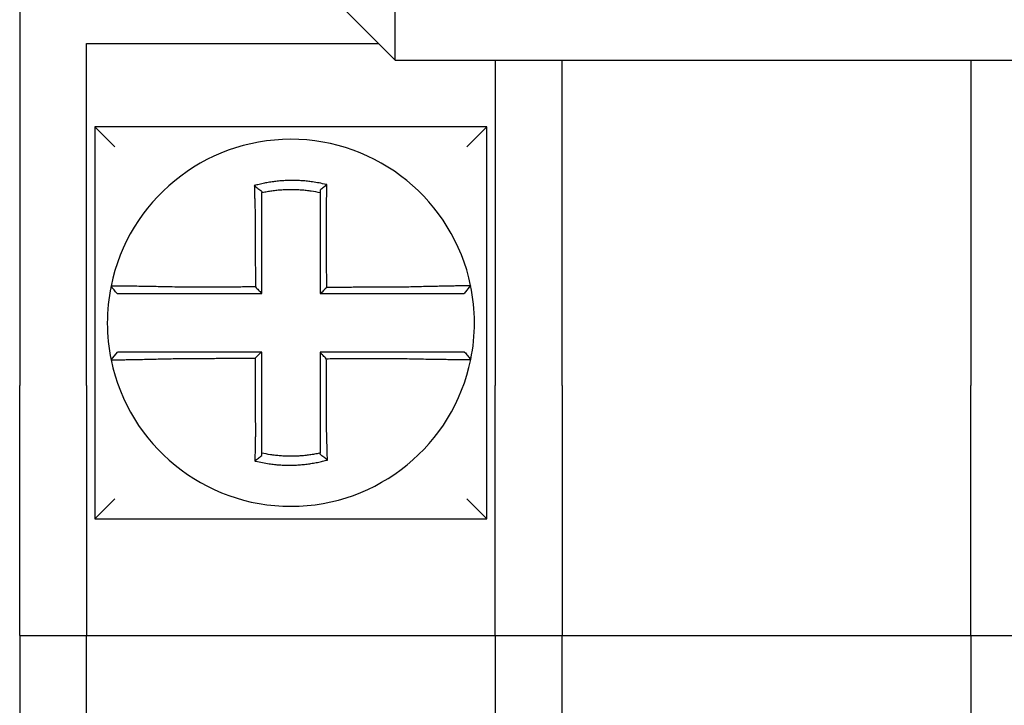
# Model space of a CAD drawing. Units: inches. Extents: x -60 to 92, y -31 to 49.
# Drawn here: x -14 to -13, y 11 to 11 of the extents above; entities that cross this region are included whole.
import ezdxf

# ---------------------------------------------------------------- set-up
doc = ezdxf.new("R2010")
doc.units = ezdxf.units.IN
doc.header["$MEASUREMENT"] = 0

msp = doc.modelspace()

# ---------------------------------------------------------------- linework, layer by layer
for p, q in [((-13.96002, 11.20393), (-13.96002, 10.94393)), ((-13.77502, 11.17893), (-13.73502, 11.13893)), ((-13.73502, 11.13893), (-13.73502, 11.17893)), ((-13.92002, 10.94393), (-13.92002, 11.14893)), ((-13.92002, 11.14893), (-13.74502, 11.14893)), ((-13.73502, 11.13893), (-13.00002, 11.13893)), ((-13.67502, 11.13893), (-13.67502, 10.94393)), ((-13.63502, 10.94393), (-13.63502, 11.13893)), ((-13.39002, 11.13893), (-13.39002, 10.94393)), ((-13.91502, 11.09893), (-13.90302, 11.08693)), ((-13.91502, 11.09893), (-13.91502, 10.86393)), ((-13.68002, 11.09893), (-13.91502, 11.09893)), ((-13.68002, 11.09893), (-13.69202, 11.08693)), ((-13.68002, 10.86393), (-13.68002, 11.09893)), ((-13.6898, 11.00371), (-13.6937, 10.99893)), ((-13.90524, 10.95915), (-13.90135, 10.96393)), ((-13.96002, 10.79393), (-13.96002, 10.94393)), ((-13.92002, 10.94393), (-13.92002, 10.79393)), ((-13.67502, 10.79393), (-13.67502, 10.94393)), ((-13.63502, 10.94393), (-13.63502, 10.79393)), ((-13.39002, 10.79393), (-13.39002, 10.94393)), ((-13.91502, 10.86393), (-13.90302, 10.87593)), ((-13.68002, 10.86393), (-13.69202, 10.87593)), ((-13.91502, 10.86393), (-13.68002, 10.86393)), ((-13.96002, 10.79393), (-13.96002, 10.60893)), ((-13.96002, 10.79393), (-13.92002, 10.79393)), ((-13.92002, 10.60893), (-13.92002, 10.79393)), ((-13.92002, 10.79393), (-13.67502, 10.79393)), ((-13.67502, 10.79393), (-13.63502, 10.79393)), ((-13.67502, 10.79393), (-13.67502, 10.60893)), ((-13.63502, 10.60893), (-13.63502, 10.79393)), ((-13.63502, 10.79393), (-13.39002, 10.79393)), ((-13.39002, 10.79393), (-13.35002, 10.79393)), ((-13.39002, 10.79393), (-13.39002, 10.60893))]:
    msp.add_line(p, q)
for start, end in [(11.68676, 168.46476), (348.48041, 11.68676), (168.48041, 191.68676), (191.68676, 348.46478)]:
    msp.add_arc((-13.79752, 10.98143), 0.11, start, end)
for points, knots in [([(-13.77596, 11.06425), (-13.77611, 11.06429), (-13.77626, 11.06433), (-13.7792, 11.06504), (-13.78183, 11.06554), (-13.78555, 11.06607), (-13.78659, 11.0662), (-13.78868, 11.06642), (-13.78972, 11.06651), (-13.79182, 11.06665), (-13.79286, 11.0667), (-13.79496, 11.06677), (-13.79601, 11.06678), (-13.79722, 11.06678), (-13.79738, 11.06677), (-13.79843, 11.06676), (-13.79931, 11.06674), (-13.80124, 11.06666), (-13.80229, 11.06659), (-13.80438, 11.06643), (-13.80542, 11.06632), (-13.8075, 11.06608), (-13.80853, 11.06594), (-13.81061, 11.06562), (-13.81163, 11.06544), (-13.81366, 11.06506), (-13.8147, 11.06484), (-13.81676, 11.06436), (-13.81773, 11.06412), (-13.81895, 11.06379), (-13.81919, 11.06373), (-13.81943, 11.06366)], [-0.1057484, -0.1057484, -0.1057484, -0.1057484, -0.1045732, -0.1045732, -0.0831638, -0.0831638, -0.0748189, -0.0748189, -0.0664803, -0.0664803, -0.0581481, -0.0581481, -0.0498222, -0.0498222, -0.0485252, -0.0485252, -0.0415027, -0.0415027, -0.0331895, -0.0331895, -0.0248826, -0.0248826, -0.0165821, -0.0165821, -0.0082879, -0.0082879, 0, 0, 0.0075229, 0.0075229, 0.0094037, 0.0094037, 0.0094037, 0.0094037]), ([(-13.81943, 11.06366), (-13.8187, 11.06311), (-13.81796, 11.06256), (-13.81649, 11.06141), (-13.81575, 11.06082), (-13.81502, 11.06022)], [0, 0, 0, 0, 0.0079276, 0.0079276, 0.0160984, 0.0160984, 0.0160984, 0.0160984]), ([(-13.81943, 11.06366), (-13.81942, 11.06334), (-13.81941, 11.06301), (-13.81938, 11.06163), (-13.81935, 11.06056), (-13.81931, 11.0592), (-13.8193, 11.05892), (-13.81929, 11.05836), (-13.81928, 11.05807), (-13.81926, 11.0575), (-13.81925, 11.05722), (-13.81924, 11.05664), (-13.81923, 11.05635), (-13.81922, 11.05594), (-13.81921, 11.05581), (-13.81921, 11.05552), (-13.8192, 11.05536), (-13.81919, 11.05491), (-13.81918, 11.05463), (-13.81916, 11.05405), (-13.81915, 11.05376), (-13.81914, 11.05319), (-13.81913, 11.05291), (-13.81911, 11.05234), (-13.8191, 11.05205), (-13.81908, 11.05149), (-13.81907, 11.05121), (-13.81906, 11.05065), (-13.81905, 11.05038), (-13.81902, 11.04954), (-13.819, 11.04899), (-13.81898, 11.04831), (-13.81898, 11.04819), (-13.81897, 11.04806)], [-0.16154815, -0.16154815, -0.16154815, -0.16154815, -0.15915764, -0.15915764, -0.15144251, -0.15144251, -0.14943036, -0.14943036, -0.14741039, -0.14741039, -0.14538616, -0.14538616, -0.14336136, -0.14336136, -0.14246134, -0.14246134, -0.14133976, -0.14133976, -0.13932522, -0.13932522, -0.13732167, -0.13732167, -0.13533309, -0.13533309, -0.1333635, -0.1333635, -0.13141692, -0.13141692, -0.12949741, -0.12949741, -0.12563984, -0.12563984, -0.12479669, -0.12479669, -0.12479669, -0.12479669]), ([(-13.77596, 11.06425), (-13.77665, 11.06371), (-13.77734, 11.06316), (-13.7787, 11.06207), (-13.77936, 11.06152), (-13.78002, 11.06096)], [-0.01498869, -0.01498869, -0.01498869, -0.01498869, -0.00740185, -0.00740185, 0, 0, 0, 0]), ([(-13.77625, 11.04812), (-13.77623, 11.04906), (-13.77621, 11.04999), (-13.77618, 11.0512), (-13.77618, 11.05148), (-13.77617, 11.05205), (-13.77616, 11.05233), (-13.77615, 11.0529), (-13.77614, 11.05318), (-13.77613, 11.05376), (-13.77613, 11.05404), (-13.77611, 11.05462), (-13.77611, 11.05491), (-13.7761, 11.05545), (-13.77609, 11.0557), (-13.77609, 11.05599), (-13.77609, 11.05603), (-13.77608, 11.05635), (-13.77608, 11.05664), (-13.77607, 11.05721), (-13.77606, 11.0575), (-13.77605, 11.05807), (-13.77605, 11.05835), (-13.77604, 11.05892), (-13.77603, 11.0592), (-13.77602, 11.06004), (-13.77601, 11.06059), (-13.77599, 11.06202), (-13.77598, 11.06289), (-13.77596, 11.06392), (-13.77596, 11.06408), (-13.77596, 11.06425), (-13.77596, 11.06425), (-13.77596, 11.06425)], [-0.02665004, -0.02665004, -0.02665004, -0.02665004, -0.02014972, -0.02014972, -0.01819325, -0.01819325, -0.01621318, -0.01621318, -0.01421355, -0.01421355, -0.01219837, -0.01219837, -0.01017163, -0.01017163, -0.00838361, -0.00838361, -0.00813728, -0.00813728, -0.0060992, -0.0060992, -0.00406118, -0.00406118, -0.00202692, -0.00202692, 0, 0, 0.00400229, 0.00400229, 0.01040595, 0.01040595, 0.01162784, 0.01162784, 0.01164439, 0.01164439, 0.01164439, 0.01164439]), ([(-13.81502, 11.0595), (-13.81491, 11.05952), (-13.81479, 11.05955), (-13.81366, 11.0598), (-13.81268, 11.05999), (-13.81078, 11.06033), (-13.80981, 11.06049), (-13.80786, 11.06077), (-13.80688, 11.06089), (-13.80493, 11.0611), (-13.80395, 11.06118), (-13.80199, 11.06131), (-13.80101, 11.06136), (-13.7992, 11.06142), (-13.79837, 11.06143), (-13.79739, 11.06143), (-13.79724, 11.06143), (-13.7961, 11.06143), (-13.79512, 11.0614), (-13.79316, 11.06132), (-13.79218, 11.06126), (-13.79022, 11.06111), (-13.78924, 11.06101), (-13.78729, 11.06078), (-13.78632, 11.06065), (-13.78356, 11.06023), (-13.78183, 11.0599), (-13.78002, 11.0595)], [-0.00093432, -0.00093432, -0.00093432, -0.00093432, 0, 0, 0.00828786, 0.00828786, 0.01658206, 0.01658206, 0.02488259, 0.02488259, 0.03318945, 0.03318945, 0.04150266, 0.04150266, 0.04852515, 0.04852515, 0.0498222, 0.0498222, 0.05814808, 0.05814808, 0.0664803, 0.0664803, 0.07481887, 0.07481887, 0.08316379, 0.08316379, 0.09845315, 0.09845315, 0.09845315, 0.09845315]), ([(-13.81502, 11.04806), (-13.81502, 11.04817), (-13.81502, 11.04828), (-13.81502, 11.0489), (-13.81502, 11.04941), (-13.81502, 11.05016), (-13.81502, 11.05042), (-13.81502, 11.05092), (-13.81502, 11.05118), (-13.81502, 11.05169), (-13.81502, 11.05195), (-13.81502, 11.05246), (-13.81502, 11.05272), (-13.81502, 11.05324), (-13.81502, 11.0535), (-13.81502, 11.05402), (-13.81502, 11.05428), (-13.81502, 11.05469), (-13.81502, 11.05483), (-13.81502, 11.05509), (-13.81502, 11.05521), (-13.81502, 11.05559), (-13.81502, 11.05585), (-13.81502, 11.05637), (-13.81502, 11.05663), (-13.81502, 11.05714), (-13.81502, 11.0574), (-13.81502, 11.05791), (-13.81502, 11.05817), (-13.81502, 11.05878), (-13.81502, 11.05914), (-13.81502, 11.0595)], [0.12479669, 0.12479669, 0.12479669, 0.12479669, 0.12563984, 0.12563984, 0.12949741, 0.12949741, 0.13141692, 0.13141692, 0.1333635, 0.1333635, 0.13533309, 0.13533309, 0.13732167, 0.13732167, 0.13932522, 0.13932522, 0.14133976, 0.14133976, 0.14246134, 0.14246134, 0.14336136, 0.14336136, 0.14538616, 0.14538616, 0.14741039, 0.14741039, 0.14943036, 0.14943036, 0.15144251, 0.15144251, 0.15429016, 0.15429016, 0.15429016, 0.15429016]), ([(-13.78002, 11.06096), (-13.78002, 11.06065), (-13.78002, 11.06033), (-13.78002, 11.05984), (-13.78002, 11.05967), (-13.78002, 11.0595)], [-0.006543442, -0.006543442, -0.006543442, -0.006543442, -0.00400229, -0.00400229, -0.002641218, -0.002641218, -0.002641218, -0.002641218]), ([(-13.78002, 11.0595), (-13.78002, 11.05916), (-13.78002, 11.05883), (-13.78002, 11.05824), (-13.78002, 11.05798), (-13.78002, 11.05746), (-13.78002, 11.0572), (-13.78002, 11.05668), (-13.78002, 11.05642), (-13.78002, 11.0559), (-13.78002, 11.05563), (-13.78002, 11.05534), (-13.78002, 11.05531), (-13.78002, 11.05505), (-13.78002, 11.05481), (-13.78002, 11.05432), (-13.78002, 11.05406), (-13.78002, 11.05353), (-13.78002, 11.05327), (-13.78002, 11.05275), (-13.78002, 11.05248), (-13.78002, 11.05197), (-13.78002, 11.05171), (-13.78002, 11.05119), (-13.78002, 11.05094), (-13.78002, 11.04983), (-13.78002, 11.04897), (-13.78002, 11.04812)], [-0.00264122, -0.00264122, -0.00264122, -0.00264122, 0, 0, 0.00202692, 0.00202692, 0.00406118, 0.00406118, 0.0060992, 0.0060992, 0.00813728, 0.00813728, 0.00838361, 0.00838361, 0.01017163, 0.01017163, 0.01219837, 0.01219837, 0.01421355, 0.01421355, 0.01621318, 0.01621318, 0.01819325, 0.01819325, 0.02014972, 0.02014972, 0.02665004, 0.02665004, 0.02665004, 0.02665004]), ([(-13.81897, 11.04806), (-13.81896, 11.04565), (-13.81895, 11.04324), (-13.81893, 11.03943), (-13.81893, 11.03804), (-13.81891, 11.03524), (-13.81891, 11.03385), (-13.81889, 11.03105), (-13.81889, 11.02966), (-13.81887, 11.02686), (-13.81887, 11.02547), (-13.81886, 11.02392), (-13.81886, 11.02376), (-13.81885, 11.02237), (-13.81885, 11.02112), (-13.81883, 11.01848), (-13.81883, 11.01709), (-13.81882, 11.01429), (-13.81881, 11.0129), (-13.8188, 11.0101), (-13.81879, 11.00871), (-13.81878, 11.00591), (-13.81877, 11.00452), (-13.81876, 11.00305), (-13.81876, 11.00299), (-13.81876, 11.00292)], [-0.1247967, -0.1247967, -0.1247967, -0.1247967, -0.1064223, -0.1064223, -0.09578, -0.09578, -0.0851378, -0.0851378, -0.0744956, -0.0744956, -0.0638534, -0.0638534, -0.0626893, -0.0626893, -0.0532111, -0.0532111, -0.0425689, -0.0425689, -0.0319267, -0.0319267, -0.0212845, -0.0212845, -0.0106422, -0.0106422, -0.0101375, -0.0101375, -0.0101375, -0.0101375]), ([(-13.81502, 10.99919), (-13.81502, 11.0005), (-13.81502, 11.00181), (-13.81502, 11.00452), (-13.81502, 11.00591), (-13.81502, 11.00871), (-13.81502, 11.0101), (-13.81502, 11.0129), (-13.81502, 11.01429), (-13.81502, 11.01709), (-13.81502, 11.01848), (-13.81502, 11.02112), (-13.81502, 11.02237), (-13.81502, 11.02376), (-13.81502, 11.02392), (-13.81502, 11.02547), (-13.81502, 11.02686), (-13.81502, 11.02966), (-13.81502, 11.03105), (-13.81502, 11.03385), (-13.81502, 11.03524), (-13.81502, 11.03804), (-13.81502, 11.03943), (-13.81502, 11.04324), (-13.81502, 11.04565), (-13.81502, 11.04806)], [0.0006686, 0.0006686, 0.0006686, 0.0006686, 0.0106422, 0.0106422, 0.0212845, 0.0212845, 0.0319267, 0.0319267, 0.0425689, 0.0425689, 0.0532111, 0.0532111, 0.0626893, 0.0626893, 0.0638534, 0.0638534, 0.0744956, 0.0744956, 0.0851378, 0.0851378, 0.09578, 0.09578, 0.1064223, 0.1064223, 0.1247967, 0.1247967, 0.1247967, 0.1247967]), ([(-13.78002, 11.04812), (-13.78002, 11.04709), (-13.78002, 11.04605), (-13.78002, 11.04362), (-13.78002, 11.04223), (-13.78002, 11.03943), (-13.78002, 11.03804), (-13.78002, 11.03524), (-13.78002, 11.03385), (-13.78002, 11.03105), (-13.78002, 11.02966), (-13.78002, 11.02686), (-13.78002, 11.02547), (-13.78002, 11.02392), (-13.78002, 11.02378), (-13.78002, 11.02238), (-13.78002, 11.02113), (-13.78002, 11.01848), (-13.78002, 11.01709), (-13.78002, 11.01429), (-13.78002, 11.0129), (-13.78002, 11.0101), (-13.78002, 11.00871), (-13.78002, 11.00452), (-13.78002, 11.00172), (-13.78002, 10.99893)], [0.02665, 0.02665, 0.02665, 0.02665, 0.0345292, 0.0345292, 0.0451714, 0.0451714, 0.0558136, 0.0558136, 0.0664559, 0.0664559, 0.0770981, 0.0770981, 0.0877403, 0.0877403, 0.0888457, 0.0888457, 0.0983825, 0.0983825, 0.1090248, 0.1090248, 0.119667, 0.119667, 0.1303092, 0.1303092, 0.1515937, 0.1515937, 0.1515937, 0.1515937]), ([(-13.77604, 11.00266), (-13.77605, 11.00421), (-13.77605, 11.00576), (-13.77607, 11.00871), (-13.77607, 11.0101), (-13.77609, 11.0129), (-13.77609, 11.01429), (-13.77611, 11.01709), (-13.77611, 11.01848), (-13.77613, 11.02113), (-13.77613, 11.02238), (-13.77614, 11.02378), (-13.77614, 11.02392), (-13.77615, 11.02547), (-13.77615, 11.02686), (-13.77617, 11.02966), (-13.77617, 11.03105), (-13.77618, 11.03385), (-13.77619, 11.03524), (-13.7762, 11.03804), (-13.77621, 11.03943), (-13.77622, 11.04223), (-13.77623, 11.04362), (-13.77624, 11.04605), (-13.77625, 11.04709), (-13.77625, 11.04812)], [-0.1421171, -0.1421171, -0.1421171, -0.1421171, -0.1303092, -0.1303092, -0.119667, -0.119667, -0.1090248, -0.1090248, -0.0983825, -0.0983825, -0.0888457, -0.0888457, -0.0877403, -0.0877403, -0.0770981, -0.0770981, -0.0664559, -0.0664559, -0.0558136, -0.0558136, -0.0451714, -0.0451714, -0.0345292, -0.0345292, -0.02665, -0.02665, -0.02665, -0.02665]), ([(-13.6898, 11.00371), (-13.6898, 11.0037), (-13.69026, 11.00369), (-13.69161, 11.00366), (-13.69216, 11.00365), (-13.69347, 11.00362), (-13.69423, 11.0036), (-13.69597, 11.00357), (-13.69696, 11.00355), (-13.69908, 11.00351), (-13.70021, 11.00349), (-13.7016, 11.00346), (-13.70179, 11.00346), (-13.70304, 11.00344), (-13.70414, 11.00341), (-13.7067, 11.00336), (-13.70818, 11.00333), (-13.71121, 11.00327), (-13.71274, 11.00324), (-13.71591, 11.00316), (-13.71755, 11.00313), (-13.72095, 11.00304), (-13.72272, 11.003), (-13.7261, 11.00291), (-13.72773, 11.00286), (-13.72985, 11.0028), (-13.73035, 11.00279), (-13.73085, 11.00277)], [-0.2703526, -0.2703526, -0.2703526, -0.2703526, -0.2467351, -0.2467351, -0.2351656, -0.2351656, -0.2234891, -0.2234891, -0.2113762, -0.2113762, -0.1997447, -0.1997447, -0.1978909, -0.1978909, -0.1879438, -0.1879438, -0.1757064, -0.1757064, -0.1639401, -0.1639401, -0.1520032, -0.1520032, -0.1395897, -0.1395897, -0.1283271, -0.1283271, -0.1248656, -0.1248656, -0.1248656, -0.1248656]), ([(-13.9053, 11.00343), (-13.9053, 11.00343), (-13.9053, 11.00342), (-13.9053, 11.00342), (-13.9053, 11.00342), (-13.9053, 11.00342), (-13.9053, 11.00342), (-13.9053, 11.00342), (-13.9053, 11.00342), (-13.9053, 11.00342), (-13.9053, 11.00341), (-13.9053, 11.00341), (-13.9053, 11.00341), (-13.9053, 11.00341), (-13.9053, 11.00341), (-13.9053, 11.00341), (-13.9053, 11.00341), (-13.9053, 11.00341), (-13.9053, 11.00341), (-13.9053, 11.00341), (-13.9053, 11.0034), (-13.90531, 11.0034), (-13.90531, 11.0034), (-13.90531, 11.0034), (-13.90531, 11.0034), (-13.90531, 11.0034), (-13.90531, 11.0034), (-13.90531, 11.0034)], [-0.0254388, -0.0254388, -0.0254388, -0.0254388, -0.02116721, -0.02116721, -0.01905049, -0.01905049, -0.01693377, -0.01693377, -0.01481705, -0.01481705, -0.01271677, -0.01271677, -0.01270033, -0.01270033, -0.01058361, -0.01058361, -0.00846688, -0.00846688, -0.00635016, -0.00635016, -0.00423344, -0.00423344, -0.00211672, -0.00211672, 0, 0, 0.00000783, 0.00000783, 0.00000783, 0.00000783]), ([(-13.90165, 10.99893), (-13.90226, 10.99968), (-13.90287, 11.00042), (-13.90409, 11.00191), (-13.9047, 11.00265), (-13.90531, 11.0034)], [0, 0, 0, 0, 0.00733474, 0.00733474, 0.01466947, 0.01466947, 0.01466947, 0.01466947]), ([(-13.86418, 11.00281), (-13.8681, 11.00292), (-13.87203, 11.003), (-13.87749, 11.00311), (-13.87913, 11.00314), (-13.8823, 11.00319), (-13.88384, 11.00322), (-13.88686, 11.00326), (-13.88835, 11.00328), (-13.89095, 11.00332), (-13.89209, 11.00333), (-13.89333, 11.00335), (-13.89349, 11.00335), (-13.89485, 11.00336), (-13.89598, 11.00338), (-13.8981, 11.0034), (-13.8991, 11.00341), (-13.90084, 11.00342), (-13.90161, 11.00343), (-13.90292, 11.00344), (-13.90347, 11.00344), (-13.90439, 11.00344), (-13.90473, 11.00344), (-13.90519, 11.00344), (-13.9053, 11.00343), (-13.9053, 11.00343)], [-0.171762, -0.171762, -0.171762, -0.171762, -0.1446261, -0.1446261, -0.1326816, -0.1326816, -0.1208916, -0.1208916, -0.1086117, -0.1086117, -0.0982952, -0.0982952, -0.0967515, -0.0967515, -0.085043, -0.085043, -0.07283, -0.07283, -0.0610374, -0.0610374, -0.0493337, -0.0493337, -0.037136, -0.037136, -0.0254388, -0.0254388, -0.0254388, -0.0254388]), ([(-13.90165, 10.99893), (-13.90165, 10.99893), (-13.90165, 10.99893), (-13.90165, 10.99893), (-13.90164, 10.99893), (-13.90164, 10.99893), (-13.90164, 10.99893), (-13.90164, 10.99893), (-13.90164, 10.99893), (-13.90164, 10.99893), (-13.90164, 10.99893), (-13.90164, 10.99893), (-13.90163, 10.99893), (-13.90163, 10.99893), (-13.90163, 10.99893), (-13.90163, 10.99893), (-13.90163, 10.99893), (-13.90163, 10.99893), (-13.90163, 10.99893), (-13.90163, 10.99893), (-13.90163, 10.99893), (-13.90163, 10.99893), (-13.90163, 10.99893), (-13.90162, 10.99893), (-13.90162, 10.99893), (-13.90162, 10.99893), (-13.90162, 10.99893), (-13.90162, 10.99893)], [-0.00000783, -0.00000783, -0.00000783, -0.00000783, 0, 0, 0.00211672, 0.00211672, 0.00423344, 0.00423344, 0.00635016, 0.00635016, 0.00846688, 0.00846688, 0.01058361, 0.01058361, 0.01270033, 0.01270033, 0.01271677, 0.01271677, 0.01481705, 0.01481705, 0.01693377, 0.01693377, 0.01905049, 0.01905049, 0.02116721, 0.02116721, 0.0254388, 0.0254388, 0.0254388, 0.0254388]), ([(-13.90162, 10.99893), (-13.90161, 10.99893), (-13.90151, 10.99893), (-13.90109, 10.99893), (-13.90077, 10.99893), (-13.89993, 10.99893), (-13.89943, 10.99893), (-13.89823, 10.99893), (-13.89754, 10.99893), (-13.89594, 10.99893), (-13.89504, 10.99893), (-13.8931, 10.99893), (-13.89208, 10.99893), (-13.89084, 10.99893), (-13.89069, 10.99893), (-13.88956, 10.99893), (-13.88853, 10.99893), (-13.88616, 10.99893), (-13.88481, 10.99893), (-13.88206, 10.99893), (-13.88067, 10.99893), (-13.87778, 10.99893), (-13.87629, 10.99893), (-13.87133, 10.99893), (-13.86775, 10.99893), (-13.86418, 10.99893)], [0.0254388, 0.0254388, 0.0254388, 0.0254388, 0.037136, 0.037136, 0.0493337, 0.0493337, 0.0610374, 0.0610374, 0.07283, 0.07283, 0.085043, 0.085043, 0.0967515, 0.0967515, 0.0982952, 0.0982952, 0.1086117, 0.1086117, 0.1208916, 0.1208916, 0.1326816, 0.1326816, 0.1446261, 0.1446261, 0.171762, 0.171762, 0.171762, 0.171762]), ([(-13.81876, 11.00292), (-13.82031, 11.00292), (-13.82185, 11.00292), (-13.8248, 11.00291), (-13.82619, 11.0029), (-13.82899, 11.0029), (-13.83038, 11.00289), (-13.83318, 11.00289), (-13.83457, 11.00288), (-13.83736, 11.00288), (-13.83876, 11.00287), (-13.84016, 11.00287), (-13.84016, 11.00287), (-13.84156, 11.00287), (-13.84295, 11.00286), (-13.84575, 11.00286), (-13.84714, 11.00285), (-13.84993, 11.00285), (-13.85133, 11.00284), (-13.85412, 11.00284), (-13.85552, 11.00283), (-13.85831, 11.00283), (-13.85971, 11.00282), (-13.86213, 11.00282), (-13.86315, 11.00282), (-13.86418, 11.00281)], [-0.2870901, -0.2870901, -0.2870901, -0.2870901, -0.2753115, -0.2753115, -0.2646692, -0.2646692, -0.254027, -0.254027, -0.2433848, -0.2433848, -0.2327525, -0.2327525, -0.2327425, -0.2327425, -0.2221003, -0.2221003, -0.2114581, -0.2114581, -0.2008159, -0.2008159, -0.1901736, -0.1901736, -0.1795314, -0.1795314, -0.171762, -0.171762, -0.171762, -0.171762]), ([(-13.86418, 10.99893), (-13.86315, 10.99893), (-13.86213, 10.99893), (-13.85971, 10.99893), (-13.85831, 10.99893), (-13.85552, 10.99893), (-13.85412, 10.99893), (-13.85133, 10.99893), (-13.84993, 10.99893), (-13.84714, 10.99893), (-13.84575, 10.99893), (-13.84295, 10.99893), (-13.84156, 10.99893), (-13.84016, 10.99893), (-13.84016, 10.99893), (-13.83876, 10.99893), (-13.83736, 10.99893), (-13.83457, 10.99893), (-13.83318, 10.99893), (-13.83038, 10.99893), (-13.82899, 10.99893), (-13.82619, 10.99893), (-13.8248, 10.99893), (-13.82061, 10.99893), (-13.81781, 10.99893), (-13.81502, 10.99893)], [0.171762, 0.171762, 0.171762, 0.171762, 0.1795314, 0.1795314, 0.1901736, 0.1901736, 0.2008159, 0.2008159, 0.2114581, 0.2114581, 0.2221003, 0.2221003, 0.2327425, 0.2327425, 0.2327525, 0.2327525, 0.2433848, 0.2433848, 0.254027, 0.254027, 0.2646692, 0.2646692, 0.2753115, 0.2753115, 0.2965896, 0.2965896, 0.2965896, 0.2965896]), ([(-13.81876, 11.00292), (-13.81814, 11.0023), (-13.81752, 11.00168), (-13.81627, 11.00044), (-13.81565, 10.99982), (-13.81502, 10.99919)], [0, 0, 0, 0, 0.00819805, 0.00819805, 0.01643114, 0.01643114, 0.01643114, 0.01643114]), ([(-13.77976, 10.99893), (-13.77845, 10.99893), (-13.77714, 10.99893), (-13.77444, 10.99893), (-13.77304, 10.99893), (-13.77025, 10.99893), (-13.76885, 10.99893), (-13.76606, 10.99893), (-13.76466, 10.99893), (-13.76187, 10.99893), (-13.76047, 10.99893), (-13.75768, 10.99893), (-13.75628, 10.99893), (-13.75489, 10.99893), (-13.75488, 10.99893), (-13.75349, 10.99893), (-13.75209, 10.99893), (-13.7493, 10.99893), (-13.7479, 10.99893), (-13.74511, 10.99893), (-13.74371, 10.99893), (-13.74092, 10.99893), (-13.73952, 10.99893), (-13.7357, 10.99893), (-13.73328, 10.99893), (-13.73085, 10.99893)], [0.0006701, 0.0006701, 0.0006701, 0.0006701, 0.0106422, 0.0106422, 0.0212845, 0.0212845, 0.0319267, 0.0319267, 0.0425689, 0.0425689, 0.0532111, 0.0532111, 0.063844, 0.063844, 0.0638534, 0.0638534, 0.0744956, 0.0744956, 0.0851378, 0.0851378, 0.09578, 0.09578, 0.1064223, 0.1064223, 0.1248656, 0.1248656, 0.1248656, 0.1248656]), ([(-13.73085, 11.00277), (-13.73328, 11.00276), (-13.7357, 11.00276), (-13.73952, 11.00275), (-13.74092, 11.00275), (-13.74371, 11.00274), (-13.74511, 11.00274), (-13.7479, 11.00273), (-13.7493, 11.00273), (-13.75209, 11.00272), (-13.75349, 11.00272), (-13.75488, 11.00271), (-13.75489, 11.00271), (-13.75628, 11.00271), (-13.75768, 11.00271), (-13.76047, 11.0027), (-13.76187, 11.0027), (-13.76466, 11.00269), (-13.76606, 11.00269), (-13.76885, 11.00268), (-13.77025, 11.00268), (-13.77304, 11.00267), (-13.77444, 11.00267), (-13.7759, 11.00266), (-13.77597, 11.00266), (-13.77604, 11.00266)], [-0.1248656, -0.1248656, -0.1248656, -0.1248656, -0.1064223, -0.1064223, -0.09578, -0.09578, -0.0851378, -0.0851378, -0.0744956, -0.0744956, -0.0638534, -0.0638534, -0.063844, -0.063844, -0.0532111, -0.0532111, -0.0425689, -0.0425689, -0.0319267, -0.0319267, -0.0212845, -0.0212845, -0.0106422, -0.0106422, -0.0101158, -0.0101158, -0.0101158, -0.0101158]), ([(-13.73085, 10.99893), (-13.7304, 10.99893), (-13.72994, 10.99893), (-13.728, 10.99893), (-13.72653, 10.99893), (-13.72344, 10.99893), (-13.72184, 10.99893), (-13.71875, 10.99893), (-13.71727, 10.99893), (-13.71439, 10.99893), (-13.713, 10.99893), (-13.71026, 10.99893), (-13.70892, 10.99893), (-13.7066, 10.99893), (-13.70561, 10.99893), (-13.70448, 10.99893), (-13.70431, 10.99893), (-13.70305, 10.99893), (-13.70204, 10.99893), (-13.70012, 10.99893), (-13.69923, 10.99893), (-13.69766, 10.99893), (-13.69698, 10.99893), (-13.6958, 10.99893), (-13.69531, 10.99893), (-13.69411, 10.99893), (-13.6937, 10.99893), (-13.6937, 10.99893)], [0.1248656, 0.1248656, 0.1248656, 0.1248656, 0.1283271, 0.1283271, 0.1395897, 0.1395897, 0.1520032, 0.1520032, 0.1639401, 0.1639401, 0.1757064, 0.1757064, 0.1879438, 0.1879438, 0.1978909, 0.1978909, 0.1997447, 0.1997447, 0.2113762, 0.2113762, 0.2234891, 0.2234891, 0.2351656, 0.2351656, 0.2467351, 0.2467351, 0.2701034, 0.2701034, 0.2701034, 0.2701034]), ([(-13.86419, 10.96393), (-13.86465, 10.96393), (-13.8651, 10.96393), (-13.86704, 10.96393), (-13.86852, 10.96393), (-13.8716, 10.96393), (-13.8732, 10.96393), (-13.87629, 10.96393), (-13.87778, 10.96393), (-13.88065, 10.96393), (-13.88204, 10.96393), (-13.88478, 10.96393), (-13.88612, 10.96393), (-13.88844, 10.96393), (-13.88944, 10.96393), (-13.89056, 10.96393), (-13.89073, 10.96393), (-13.89199, 10.96393), (-13.89301, 10.96393), (-13.89492, 10.96393), (-13.89581, 10.96393), (-13.89738, 10.96393), (-13.89807, 10.96393), (-13.89924, 10.96393), (-13.89974, 10.96393), (-13.90094, 10.96393), (-13.90135, 10.96393), (-13.90135, 10.96393)], [0.1248656, 0.1248656, 0.1248656, 0.1248656, 0.1283271, 0.1283271, 0.1395897, 0.1395897, 0.1520032, 0.1520032, 0.1639401, 0.1639401, 0.1757064, 0.1757064, 0.1879438, 0.1879438, 0.1978909, 0.1978909, 0.1997447, 0.1997447, 0.2113762, 0.2113762, 0.2234891, 0.2234891, 0.2351656, 0.2351656, 0.2467351, 0.2467351, 0.2701034, 0.2701034, 0.2701034, 0.2701034]), ([(-13.81529, 10.96393), (-13.81659, 10.96393), (-13.8179, 10.96393), (-13.82061, 10.96393), (-13.82201, 10.96393), (-13.8248, 10.96393), (-13.82619, 10.96393), (-13.82899, 10.96393), (-13.83038, 10.96393), (-13.83318, 10.96393), (-13.83457, 10.96393), (-13.83737, 10.96393), (-13.83876, 10.96393), (-13.84016, 10.96393), (-13.84016, 10.96393), (-13.84156, 10.96393), (-13.84295, 10.96393), (-13.84575, 10.96393), (-13.84714, 10.96393), (-13.84994, 10.96393), (-13.85133, 10.96393), (-13.85413, 10.96393), (-13.85552, 10.96393), (-13.85934, 10.96393), (-13.86176, 10.96393), (-13.86419, 10.96393)], [0.0006701, 0.0006701, 0.0006701, 0.0006701, 0.0106422, 0.0106422, 0.0212845, 0.0212845, 0.0319267, 0.0319267, 0.0425689, 0.0425689, 0.0532111, 0.0532111, 0.063844, 0.063844, 0.0638534, 0.0638534, 0.0744956, 0.0744956, 0.0851378, 0.0851378, 0.09578, 0.09578, 0.1064223, 0.1064223, 0.1248656, 0.1248656, 0.1248656, 0.1248656]), ([(-13.81502, 10.91474), (-13.81502, 10.91578), (-13.81502, 10.91681), (-13.81502, 10.91924), (-13.81502, 10.92064), (-13.81502, 10.92343), (-13.81502, 10.92483), (-13.81502, 10.92762), (-13.81502, 10.92902), (-13.81502, 10.93181), (-13.81502, 10.93321), (-13.81502, 10.936), (-13.81502, 10.9374), (-13.81502, 10.93894), (-13.81502, 10.93908), (-13.81502, 10.94048), (-13.81502, 10.94173), (-13.81502, 10.94438), (-13.81502, 10.94578), (-13.81502, 10.94857), (-13.81502, 10.94997), (-13.81502, 10.95276), (-13.81502, 10.95416), (-13.81502, 10.95835), (-13.81502, 10.96114), (-13.81502, 10.96393)], [0.02665, 0.02665, 0.02665, 0.02665, 0.0345292, 0.0345292, 0.0451714, 0.0451714, 0.0558136, 0.0558136, 0.0664559, 0.0664559, 0.0770981, 0.0770981, 0.0877403, 0.0877403, 0.0888457, 0.0888457, 0.0983825, 0.0983825, 0.1090248, 0.1090248, 0.119667, 0.119667, 0.1303092, 0.1303092, 0.1515937, 0.1515937, 0.1515937, 0.1515937]), ([(-13.73087, 10.96393), (-13.73189, 10.96393), (-13.73291, 10.96393), (-13.73533, 10.96393), (-13.73673, 10.96393), (-13.73952, 10.96393), (-13.74092, 10.96393), (-13.74371, 10.96393), (-13.74511, 10.96393), (-13.7479, 10.96393), (-13.7493, 10.96393), (-13.75209, 10.96393), (-13.75349, 10.96393), (-13.75489, 10.96393), (-13.75489, 10.96393), (-13.75628, 10.96393), (-13.75768, 10.96393), (-13.76047, 10.96393), (-13.76187, 10.96393), (-13.76466, 10.96393), (-13.76606, 10.96393), (-13.76885, 10.96393), (-13.77025, 10.96393), (-13.77444, 10.96393), (-13.77723, 10.96393), (-13.78002, 10.96393)], [0.1717733, 0.1717733, 0.1717733, 0.1717733, 0.1795427, 0.1795427, 0.1901849, 0.1901849, 0.2008271, 0.2008271, 0.2114693, 0.2114693, 0.2221116, 0.2221116, 0.2327538, 0.2327538, 0.2327638, 0.2327638, 0.243396, 0.243396, 0.2540383, 0.2540383, 0.2646805, 0.2646805, 0.2753227, 0.2753227, 0.2966009, 0.2966009, 0.2966009, 0.2966009]), ([(-13.77628, 10.95994), (-13.7769, 10.96056), (-13.77753, 10.96118), (-13.77877, 10.96242), (-13.7794, 10.96305), (-13.78002, 10.96367)], [0, 0, 0, 0, 0.00819965, 0.00819965, 0.01643114, 0.01643114, 0.01643114, 0.01643114]), ([(-13.78002, 10.96367), (-13.78002, 10.96236), (-13.78002, 10.96105), (-13.78002, 10.95835), (-13.78002, 10.95695), (-13.78002, 10.95416), (-13.78002, 10.95276), (-13.78002, 10.94997), (-13.78002, 10.94857), (-13.78002, 10.94578), (-13.78002, 10.94438), (-13.78002, 10.94159), (-13.78002, 10.94019), (-13.78002, 10.93879), (-13.78002, 10.93879), (-13.78002, 10.9374), (-13.78002, 10.936), (-13.78002, 10.93321), (-13.78002, 10.93181), (-13.78002, 10.92902), (-13.78002, 10.92762), (-13.78002, 10.92483), (-13.78002, 10.92343), (-13.78002, 10.91962), (-13.78002, 10.91721), (-13.78002, 10.9148)], [0.0006686, 0.0006686, 0.0006686, 0.0006686, 0.0106422, 0.0106422, 0.0212845, 0.0212845, 0.0319267, 0.0319267, 0.0425689, 0.0425689, 0.0532111, 0.0532111, 0.0638529, 0.0638529, 0.0638534, 0.0638534, 0.0744956, 0.0744956, 0.0851378, 0.0851378, 0.09578, 0.09578, 0.1064223, 0.1064223, 0.1247967, 0.1247967, 0.1247967, 0.1247967]), ([(-13.69343, 10.96393), (-13.69343, 10.96393), (-13.69354, 10.96393), (-13.69395, 10.96393), (-13.69427, 10.96393), (-13.69511, 10.96393), (-13.69561, 10.96393), (-13.69681, 10.96393), (-13.69751, 10.96393), (-13.6991, 10.96393), (-13.7, 10.96393), (-13.70194, 10.96393), (-13.70297, 10.96393), (-13.70421, 10.96393), (-13.70435, 10.96393), (-13.70548, 10.96393), (-13.70651, 10.96393), (-13.70888, 10.96393), (-13.71023, 10.96393), (-13.71298, 10.96393), (-13.71438, 10.96393), (-13.71726, 10.96393), (-13.71875, 10.96393), (-13.72371, 10.96393), (-13.72729, 10.96393), (-13.73087, 10.96393)], [0.0253976, 0.0253976, 0.0253976, 0.0253976, 0.0371473, 0.0371473, 0.049345, 0.049345, 0.0610487, 0.0610487, 0.0728412, 0.0728412, 0.0850543, 0.0850543, 0.0967628, 0.0967628, 0.0983004, 0.0983004, 0.1086229, 0.1086229, 0.1209029, 0.1209029, 0.1326928, 0.1326928, 0.1446374, 0.1446374, 0.1717733, 0.1717733, 0.1717733, 0.1717733]), ([(-13.6934, 10.96393), (-13.6934, 10.96393), (-13.6934, 10.96393), (-13.6934, 10.96393), (-13.6934, 10.96393), (-13.6934, 10.96393), (-13.6934, 10.96393), (-13.69341, 10.96393), (-13.69341, 10.96393), (-13.69341, 10.96393), (-13.69341, 10.96393), (-13.69341, 10.96393), (-13.69341, 10.96393), (-13.69341, 10.96393), (-13.69341, 10.96393), (-13.69341, 10.96393), (-13.69341, 10.96393), (-13.69342, 10.96393), (-13.69342, 10.96393), (-13.69342, 10.96393), (-13.69342, 10.96393), (-13.69342, 10.96393), (-13.69342, 10.96393), (-13.69342, 10.96393), (-13.69342, 10.96393), (-13.69343, 10.96393)], [0, 0, 0, 0, 0.00211672, 0.00211672, 0.00423344, 0.00423344, 0.00635016, 0.00635016, 0.00846688, 0.00846688, 0.0105836, 0.0105836, 0.01269902, 0.01269902, 0.01270033, 0.01270033, 0.01481705, 0.01481705, 0.01693377, 0.01693377, 0.01905049, 0.01905049, 0.02116721, 0.02116721, 0.02539764, 0.02539764, 0.02539764, 0.02539764]), ([(-13.6934, 10.96393), (-13.69279, 10.96319), (-13.69218, 10.96244), (-13.69096, 10.96095), (-13.69035, 10.96021), (-13.68974, 10.95946)], [0, 0, 0, 0, 0.00733475, 0.00733475, 0.0146695, 0.0146695, 0.0146695, 0.0146695]), ([(-13.90524, 10.95915), (-13.90524, 10.95916), (-13.90478, 10.95917), (-13.90343, 10.95921), (-13.90288, 10.95922), (-13.90158, 10.95924), (-13.90082, 10.95926), (-13.89907, 10.95929), (-13.89808, 10.95931), (-13.89596, 10.95935), (-13.89484, 10.95937), (-13.89344, 10.9594), (-13.89325, 10.9594), (-13.89201, 10.95943), (-13.89091, 10.95945), (-13.88834, 10.9595), (-13.88686, 10.95953), (-13.88384, 10.95959), (-13.8823, 10.95963), (-13.87913, 10.9597), (-13.87749, 10.95974), (-13.87409, 10.95982), (-13.87233, 10.95986), (-13.86894, 10.95995), (-13.86732, 10.96), (-13.86519, 10.96006), (-13.86469, 10.96008), (-13.86419, 10.96009)], [-0.2703526, -0.2703526, -0.2703526, -0.2703526, -0.2467351, -0.2467351, -0.2351656, -0.2351656, -0.2234891, -0.2234891, -0.2113762, -0.2113762, -0.1997447, -0.1997447, -0.1978909, -0.1978909, -0.1879438, -0.1879438, -0.1757064, -0.1757064, -0.1639401, -0.1639401, -0.1520032, -0.1520032, -0.1395897, -0.1395897, -0.1283271, -0.1283271, -0.1248656, -0.1248656, -0.1248656, -0.1248656]), ([(-13.86419, 10.96009), (-13.86176, 10.9601), (-13.85934, 10.9601), (-13.85552, 10.96011), (-13.85413, 10.96012), (-13.85133, 10.96012), (-13.84994, 10.96013), (-13.84714, 10.96013), (-13.84575, 10.96014), (-13.84295, 10.96014), (-13.84156, 10.96015), (-13.84016, 10.96015), (-13.84016, 10.96015), (-13.83876, 10.96015), (-13.83737, 10.96016), (-13.83457, 10.96016), (-13.83318, 10.96017), (-13.83038, 10.96017), (-13.82899, 10.96018), (-13.82619, 10.96018), (-13.8248, 10.96019), (-13.82201, 10.96019), (-13.82061, 10.9602), (-13.81914, 10.9602), (-13.81907, 10.9602), (-13.819, 10.9602)], [-0.1248656, -0.1248656, -0.1248656, -0.1248656, -0.1064223, -0.1064223, -0.09578, -0.09578, -0.0851378, -0.0851378, -0.0744956, -0.0744956, -0.0638534, -0.0638534, -0.063844, -0.063844, -0.0532111, -0.0532111, -0.0425689, -0.0425689, -0.0319267, -0.0319267, -0.0212845, -0.0212845, -0.0106422, -0.0106422, -0.0101158, -0.0101158, -0.0101158, -0.0101158]), ([(-13.819, 10.9602), (-13.819, 10.95865), (-13.81899, 10.9571), (-13.81898, 10.95416), (-13.81897, 10.95276), (-13.81896, 10.94997), (-13.81895, 10.94857), (-13.81894, 10.94578), (-13.81893, 10.94438), (-13.81892, 10.94173), (-13.81891, 10.94048), (-13.81891, 10.93908), (-13.81891, 10.93894), (-13.8189, 10.9374), (-13.81889, 10.936), (-13.81888, 10.93321), (-13.81887, 10.93181), (-13.81886, 10.92902), (-13.81885, 10.92762), (-13.81884, 10.92483), (-13.81883, 10.92343), (-13.81882, 10.92064), (-13.81881, 10.91924), (-13.8188, 10.91681), (-13.8188, 10.91578), (-13.81879, 10.91474)], [-0.1421171, -0.1421171, -0.1421171, -0.1421171, -0.1303092, -0.1303092, -0.119667, -0.119667, -0.1090248, -0.1090248, -0.0983825, -0.0983825, -0.0888457, -0.0888457, -0.0877403, -0.0877403, -0.0770981, -0.0770981, -0.0664559, -0.0664559, -0.0558136, -0.0558136, -0.0451714, -0.0451714, -0.0345292, -0.0345292, -0.02665, -0.02665, -0.02665, -0.02665]), ([(-13.77628, 10.95994), (-13.77474, 10.95994), (-13.77319, 10.95995), (-13.77025, 10.95995), (-13.76885, 10.95996), (-13.76606, 10.95996), (-13.76466, 10.95997), (-13.76187, 10.95997), (-13.76047, 10.95998), (-13.75768, 10.95998), (-13.75628, 10.95999), (-13.75489, 10.95999), (-13.75489, 10.95999), (-13.75349, 10.95999), (-13.75209, 10.96), (-13.7493, 10.96), (-13.7479, 10.96001), (-13.74511, 10.96001), (-13.74371, 10.96002), (-13.74092, 10.96002), (-13.73952, 10.96003), (-13.73673, 10.96003), (-13.73533, 10.96004), (-13.73291, 10.96004), (-13.73189, 10.96005), (-13.73087, 10.96005)], [-0.2871014, -0.2871014, -0.2871014, -0.2871014, -0.2753227, -0.2753227, -0.2646805, -0.2646805, -0.2540383, -0.2540383, -0.243396, -0.243396, -0.2327638, -0.2327638, -0.2327538, -0.2327538, -0.2221116, -0.2221116, -0.2114693, -0.2114693, -0.2008271, -0.2008271, -0.1901849, -0.1901849, -0.1795427, -0.1795427, -0.1717733, -0.1717733, -0.1717733, -0.1717733]), ([(-13.77607, 10.9148), (-13.77608, 10.91721), (-13.77609, 10.91962), (-13.77611, 10.92343), (-13.77612, 10.92483), (-13.77613, 10.92762), (-13.77614, 10.92902), (-13.77615, 10.93181), (-13.77616, 10.93321), (-13.77617, 10.936), (-13.77618, 10.9374), (-13.77618, 10.93879), (-13.77618, 10.93879), (-13.77619, 10.94019), (-13.7762, 10.94159), (-13.77621, 10.94438), (-13.77622, 10.94578), (-13.77623, 10.94857), (-13.77624, 10.94997), (-13.77625, 10.95276), (-13.77625, 10.95416), (-13.77627, 10.95695), (-13.77627, 10.95835), (-13.77628, 10.95981), (-13.77628, 10.95987), (-13.77628, 10.95994)], [-0.1247967, -0.1247967, -0.1247967, -0.1247967, -0.1064223, -0.1064223, -0.09578, -0.09578, -0.0851378, -0.0851378, -0.0744956, -0.0744956, -0.0638534, -0.0638534, -0.0638529, -0.0638529, -0.0532111, -0.0532111, -0.0425689, -0.0425689, -0.0319267, -0.0319267, -0.0212845, -0.0212845, -0.0106422, -0.0106422, -0.0101375, -0.0101375, -0.0101375, -0.0101375]), ([(-13.73087, 10.96005), (-13.72694, 10.95995), (-13.72301, 10.95986), (-13.71755, 10.95975), (-13.71591, 10.95972), (-13.71274, 10.95967), (-13.71121, 10.95964), (-13.70818, 10.9596), (-13.7067, 10.95958), (-13.70409, 10.95954), (-13.70296, 10.95953), (-13.70172, 10.95952), (-13.70156, 10.95951), (-13.7002, 10.9595), (-13.69907, 10.95949), (-13.69694, 10.95946), (-13.69595, 10.95946), (-13.6942, 10.95944), (-13.69344, 10.95944), (-13.69212, 10.95943), (-13.69157, 10.95943), (-13.69066, 10.95942), (-13.69031, 10.95942), (-13.68986, 10.95943), (-13.68974, 10.95943), (-13.68974, 10.95943)], [-0.1717733, -0.1717733, -0.1717733, -0.1717733, -0.1446374, -0.1446374, -0.1326928, -0.1326928, -0.1209029, -0.1209029, -0.1086229, -0.1086229, -0.0983004, -0.0983004, -0.0967628, -0.0967628, -0.0850543, -0.0850543, -0.0728412, -0.0728412, -0.0610487, -0.0610487, -0.049345, -0.049345, -0.0371473, -0.0371473, -0.0253976, -0.0253976, -0.0253976, -0.0253976]), ([(-13.68974, 10.95943), (-13.68974, 10.95944), (-13.68974, 10.95944), (-13.68974, 10.95944), (-13.68974, 10.95944), (-13.68974, 10.95944), (-13.68974, 10.95944), (-13.68974, 10.95945), (-13.68974, 10.95945), (-13.68974, 10.95945), (-13.68974, 10.95945), (-13.68974, 10.95945), (-13.68974, 10.95945), (-13.68974, 10.95945), (-13.68974, 10.95945), (-13.68974, 10.95945), (-13.68974, 10.95945), (-13.68974, 10.95946), (-13.68974, 10.95946), (-13.68974, 10.95946), (-13.68974, 10.95946), (-13.68974, 10.95946), (-13.68974, 10.95946), (-13.68974, 10.95946), (-13.68974, 10.95946), (-13.68974, 10.95946)], [-0.02539764, -0.02539764, -0.02539764, -0.02539764, -0.02116721, -0.02116721, -0.01905049, -0.01905049, -0.01693377, -0.01693377, -0.01481705, -0.01481705, -0.01270033, -0.01270033, -0.01269902, -0.01269902, -0.0105836, -0.0105836, -0.00846688, -0.00846688, -0.00635016, -0.00635016, -0.00423344, -0.00423344, -0.00211672, -0.00211672, 0, 0, 0, 0]), ([(-13.81879, 10.91474), (-13.81881, 10.91381), (-13.81883, 10.91287), (-13.81886, 10.91166), (-13.81887, 10.91138), (-13.81888, 10.91082), (-13.81888, 10.91053), (-13.8189, 10.90996), (-13.8189, 10.90968), (-13.81891, 10.9091), (-13.81892, 10.90882), (-13.81893, 10.90824), (-13.81893, 10.90795), (-13.81895, 10.90741), (-13.81895, 10.90716), (-13.81895, 10.90687), (-13.81896, 10.90684), (-13.81896, 10.90651), (-13.81897, 10.90623), (-13.81898, 10.90565), (-13.81898, 10.90537), (-13.81899, 10.90479), (-13.819, 10.90451), (-13.81901, 10.90394), (-13.81901, 10.90366), (-13.81902, 10.90282), (-13.81903, 10.90227), (-13.81905, 10.90084), (-13.81907, 10.89997), (-13.81908, 10.89894), (-13.81908, 10.89878), (-13.81909, 10.89861), (-13.81909, 10.89861), (-13.81909, 10.89861)], [-0.02665004, -0.02665004, -0.02665004, -0.02665004, -0.02014972, -0.02014972, -0.01819325, -0.01819325, -0.01621318, -0.01621318, -0.01421355, -0.01421355, -0.01219837, -0.01219837, -0.01017163, -0.01017163, -0.00838361, -0.00838361, -0.00813728, -0.00813728, -0.0060992, -0.0060992, -0.00406118, -0.00406118, -0.00202692, -0.00202692, 0, 0, 0.00400229, 0.00400229, 0.01040595, 0.01040595, 0.01162784, 0.01162784, 0.01164439, 0.01164439, 0.01164439, 0.01164439]), ([(-13.81502, 10.90337), (-13.81502, 10.9037), (-13.81502, 10.90403), (-13.81502, 10.90462), (-13.81502, 10.90488), (-13.81502, 10.9054), (-13.81502, 10.90566), (-13.81502, 10.90618), (-13.81502, 10.90644), (-13.81502, 10.90697), (-13.81502, 10.90723), (-13.81502, 10.90752), (-13.81502, 10.90755), (-13.81502, 10.90782), (-13.81502, 10.90805), (-13.81502, 10.90854), (-13.81502, 10.90881), (-13.81502, 10.90933), (-13.81502, 10.90959), (-13.81502, 10.91012), (-13.81502, 10.91038), (-13.81502, 10.9109), (-13.81502, 10.91116), (-13.81502, 10.91167), (-13.81502, 10.91193), (-13.81502, 10.91304), (-13.81502, 10.91389), (-13.81502, 10.91474)], [-0.00264122, -0.00264122, -0.00264122, -0.00264122, 0, 0, 0.00202692, 0.00202692, 0.00406118, 0.00406118, 0.0060992, 0.0060992, 0.00813728, 0.00813728, 0.00838361, 0.00838361, 0.01017163, 0.01017163, 0.01219837, 0.01219837, 0.01421355, 0.01421355, 0.01621318, 0.01621318, 0.01819325, 0.01819325, 0.02014972, 0.02014972, 0.02665004, 0.02665004, 0.02665004, 0.02665004]), ([(-13.78002, 10.9148), (-13.78002, 10.91469), (-13.78002, 10.91458), (-13.78002, 10.91396), (-13.78002, 10.91346), (-13.78002, 10.9127), (-13.78002, 10.91245), (-13.78002, 10.91194), (-13.78002, 10.91169), (-13.78002, 10.91117), (-13.78002, 10.91092), (-13.78002, 10.9104), (-13.78002, 10.91014), (-13.78002, 10.90962), (-13.78002, 10.90936), (-13.78002, 10.90884), (-13.78002, 10.90858), (-13.78002, 10.90817), (-13.78002, 10.90803), (-13.78002, 10.90777), (-13.78002, 10.90765), (-13.78002, 10.90727), (-13.78002, 10.90701), (-13.78002, 10.9065), (-13.78002, 10.90624), (-13.78002, 10.90572), (-13.78002, 10.90546), (-13.78002, 10.90495), (-13.78002, 10.9047), (-13.78002, 10.90408), (-13.78002, 10.90372), (-13.78002, 10.90337)], [0.12479669, 0.12479669, 0.12479669, 0.12479669, 0.12563983, 0.12563983, 0.12949741, 0.12949741, 0.13141692, 0.13141692, 0.1333635, 0.1333635, 0.13533309, 0.13533309, 0.13732167, 0.13732167, 0.13932522, 0.13932522, 0.14133976, 0.14133976, 0.1424613, 0.1424613, 0.14336136, 0.14336136, 0.14538616, 0.14538616, 0.14741039, 0.14741039, 0.14943036, 0.14943036, 0.15144251, 0.15144251, 0.15429016, 0.15429016, 0.15429016, 0.15429016]), ([(-13.77561, 10.8992), (-13.77562, 10.89953), (-13.77563, 10.89985), (-13.77567, 10.90123), (-13.7757, 10.9023), (-13.77573, 10.90366), (-13.77574, 10.90394), (-13.77576, 10.90451), (-13.77576, 10.90479), (-13.77578, 10.90536), (-13.77579, 10.90565), (-13.77581, 10.90622), (-13.77581, 10.90651), (-13.77583, 10.90692), (-13.77583, 10.90705), (-13.77584, 10.90734), (-13.77584, 10.9075), (-13.77586, 10.90795), (-13.77586, 10.90824), (-13.77588, 10.90881), (-13.77589, 10.9091), (-13.77591, 10.90967), (-13.77592, 10.90996), (-13.77593, 10.91053), (-13.77594, 10.91081), (-13.77596, 10.91137), (-13.77597, 10.91165), (-13.77599, 10.91221), (-13.776, 10.91249), (-13.77602, 10.91332), (-13.77604, 10.91388), (-13.77606, 10.91456), (-13.77607, 10.91468), (-13.77607, 10.9148)], [-0.16154815, -0.16154815, -0.16154815, -0.16154815, -0.15915766, -0.15915766, -0.15144251, -0.15144251, -0.14943036, -0.14943036, -0.14741039, -0.14741039, -0.14538616, -0.14538616, -0.14336136, -0.14336136, -0.1424613, -0.1424613, -0.14133976, -0.14133976, -0.13932522, -0.13932522, -0.13732167, -0.13732167, -0.13533309, -0.13533309, -0.1333635, -0.1333635, -0.13141692, -0.13141692, -0.12949741, -0.12949741, -0.12563983, -0.12563983, -0.12479669, -0.12479669, -0.12479669, -0.12479669]), ([(-13.81502, 10.9019), (-13.81502, 10.90222), (-13.81502, 10.90254), (-13.81502, 10.90302), (-13.81502, 10.9032), (-13.81502, 10.90337)], [-0.006543442, -0.006543442, -0.006543442, -0.006543442, -0.00400229, -0.00400229, -0.002641218, -0.002641218, -0.002641218, -0.002641218]), ([(-13.78002, 10.90337), (-13.78014, 10.90334), (-13.78025, 10.90332), (-13.78138, 10.90307), (-13.78237, 10.90287), (-13.78427, 10.90253), (-13.78523, 10.90237), (-13.78718, 10.90209), (-13.78816, 10.90197), (-13.79011, 10.90177), (-13.79109, 10.90168), (-13.79305, 10.90155), (-13.79403, 10.9015), (-13.79584, 10.90144), (-13.79667, 10.90143), (-13.79765, 10.90143), (-13.79781, 10.90143), (-13.79894, 10.90144), (-13.79992, 10.90146), (-13.80189, 10.90154), (-13.80287, 10.9016), (-13.80483, 10.90176), (-13.8058, 10.90185), (-13.80775, 10.90208), (-13.80873, 10.90221), (-13.81149, 10.90264), (-13.81321, 10.90296), (-13.81502, 10.90337)], [-0.00093432, -0.00093432, -0.00093432, -0.00093432, 0, 0, 0.00828786, 0.00828786, 0.01658206, 0.01658206, 0.02488259, 0.02488259, 0.03318945, 0.03318945, 0.04150266, 0.04150266, 0.04852515, 0.04852515, 0.0498222, 0.0498222, 0.05814808, 0.05814808, 0.0664803, 0.0664803, 0.07481887, 0.07481887, 0.08316379, 0.08316379, 0.09845315, 0.09845315, 0.09845315, 0.09845315]), ([(-13.81909, 10.89861), (-13.81839, 10.89915), (-13.8177, 10.8997), (-13.81635, 10.90079), (-13.81568, 10.90134), (-13.81502, 10.9019)], [-0.01498869, -0.01498869, -0.01498869, -0.01498869, -0.00740185, -0.00740185, 0, 0, 0, 0]), ([(-13.81909, 10.89861), (-13.81893, 10.89857), (-13.81878, 10.89853), (-13.81584, 10.89782), (-13.81321, 10.89732), (-13.80949, 10.89679), (-13.80845, 10.89666), (-13.80637, 10.89644), (-13.80532, 10.89635), (-13.80323, 10.89621), (-13.80218, 10.89616), (-13.80008, 10.89609), (-13.79904, 10.89608), (-13.79782, 10.89609), (-13.79766, 10.89609), (-13.79661, 10.8961), (-13.79573, 10.89612), (-13.7938, 10.89621), (-13.79275, 10.89627), (-13.79067, 10.89644), (-13.78962, 10.89654), (-13.78755, 10.89678), (-13.78651, 10.89692), (-13.78443, 10.89724), (-13.78341, 10.89742), (-13.78139, 10.89781), (-13.78034, 10.89803), (-13.77829, 10.8985), (-13.77731, 10.89874), (-13.7761, 10.89907), (-13.77586, 10.89913), (-13.77561, 10.8992)], [-0.1057484, -0.1057484, -0.1057484, -0.1057484, -0.1045732, -0.1045732, -0.0831638, -0.0831638, -0.0748189, -0.0748189, -0.0664803, -0.0664803, -0.0581481, -0.0581481, -0.0498222, -0.0498222, -0.0485252, -0.0485252, -0.0415027, -0.0415027, -0.0331895, -0.0331895, -0.0248826, -0.0248826, -0.0165821, -0.0165821, -0.0082879, -0.0082879, 0, 0, 0.0075229, 0.0075229, 0.0094037, 0.0094037, 0.0094037, 0.0094037]), ([(-13.77561, 10.8992), (-13.77635, 10.89975), (-13.77708, 10.90031), (-13.77855, 10.90145), (-13.77929, 10.90204), (-13.78002, 10.90264)], [0, 0, 0, 0, 0.0079276, 0.0079276, 0.0160984, 0.0160984, 0.0160984, 0.0160984])]:
    msp.add_open_spline(points, degree=3, knots=knots)
for points in [[(-13.81502, 11.06022), (-13.81502, 11.05998), (-13.81502, 11.05974), (-13.81502, 11.0595)], [(-13.81502, 10.99893), (-13.81502, 10.99902), (-13.81502, 10.99911), (-13.81502, 10.99919)], [(-13.78002, 10.99893), (-13.77993, 10.99893), (-13.77985, 10.99893), (-13.77976, 10.99893)], [(-13.77604, 11.00266), (-13.77728, 11.00142), (-13.77852, 11.00017), (-13.77976, 10.99893)], [(-13.819, 10.9602), (-13.81777, 10.96144), (-13.81653, 10.96269), (-13.81529, 10.96393)], [(-13.81502, 10.96393), (-13.81511, 10.96393), (-13.8152, 10.96393), (-13.81529, 10.96393)], [(-13.78002, 10.96393), (-13.78002, 10.96384), (-13.78002, 10.96376), (-13.78002, 10.96367)], [(-13.78002, 10.90264), (-13.78002, 10.90288), (-13.78002, 10.90312), (-13.78002, 10.90337)]]:
    msp.add_open_spline(points, degree=3)

doc.saveas('drawing.dxf')
